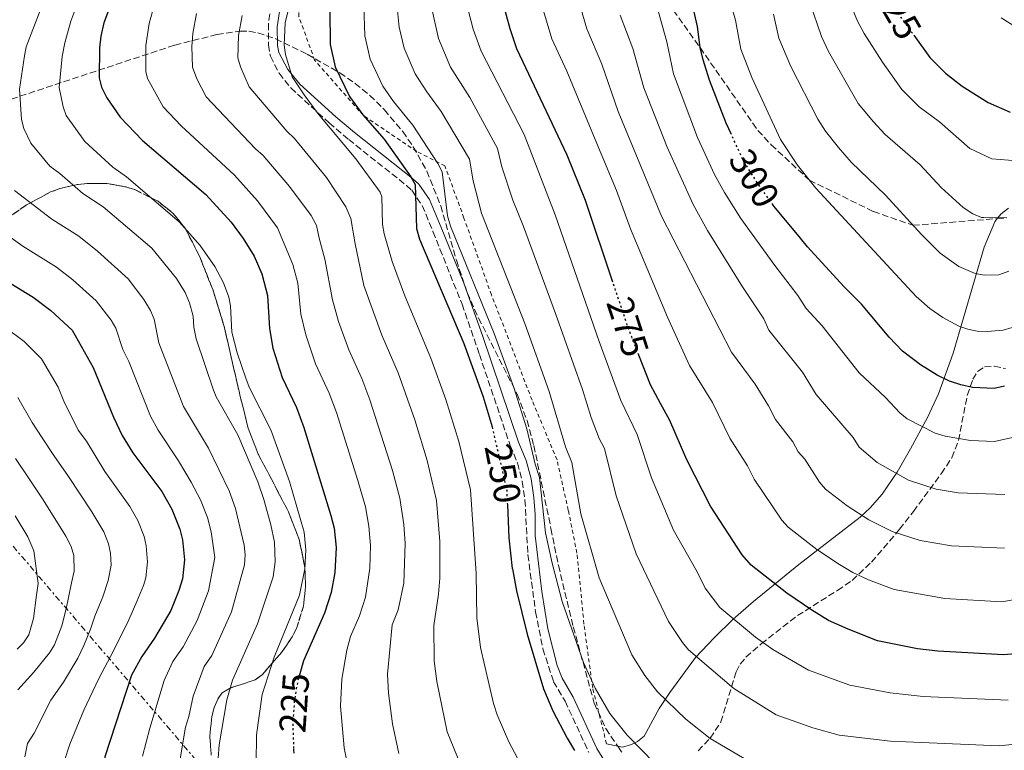
# Model space of a CAD drawing. Units: metres. Extents: x 606544 to 609964, y 4787104 to 4789471.
# Drawn here: x 608856 to 609117, y 4788280 to 4788474 of the extents above; entities that cross this region are included whole.
import ezdxf
from ezdxf.enums import TextEntityAlignment as Align

# ---------------------------------------------------------------- set-up
doc = ezdxf.new("R2010")
doc.units = ezdxf.units.M
doc.header["$MEASUREMENT"] = 0
for name, pattern in [('DGN Style 2', [1.7399219301090239, 1.043953158065414, -0.6959687720436097]), ('DGN Style 3', [2.435890702152634, 1.739921930109024, -0.6959687720436097]), ('DGN Style 5', [1.217945351076317, 0.5219765790327072, -0.6959687720436097]), ('DGN Style 7', [3.4798438602180486, 1.565929737098122, -0.6959687720436097, 0.5219765790327072, -0.6959687720436097])]:
    doc.linetypes.add(name, pattern=pattern)
for name, color, linetype, lineweight in [('Camino', 7, 'DGN Style 3', 0), ('Cota de curva de nivel directora', 7, 'Continuous', 0), ('Curva de nivel directora', 30, 'Continuous', 30), ('Curva de nivel directora no vista', 30, 'DGN Style 5', 30), ('Curva de nivel intermedia', 30, 'Continuous', 0), ('Linea de separación interior de zonas arboladas', 92, 'DGN Style 3', 0), ('Línea de cambio de uso (parcela vista)', 92, 'Continuous', 0), ('Línea eléctrica', 6, 'DGN Style 7', 0), ('Margen derecho', 7, 'Continuous', 0), ('Senda', 7, 'DGN Style 3', 0), ('Tela metálica o alambrada', 7, 'DGN Style 2', 0), ('Zona arbolada', 92, 'DGN Style 3', 0)]:
    doc.layers.add(name, color=color, linetype=linetype, lineweight=lineweight)
doc.styles.add('Style-Arial', font='arial.ttf')

msp = doc.modelspace()

# ---------------------------------------------------------------- linework, layer by layer
at = {"layer": 'Camino', "color": 7, "linetype": 'DGN Style 3', "lineweight": 0}
msp.add_polyline3d([(608922.3699999996, 4788477.810000001, 244.8500000000058), (608921.5599999983, 4788472.869999999, 244.8500000000058), (608921.5899999996, 4788467.200000001, 244.8500000000058), (608922.0700000002, 4788464.199999999, 244.8500000000058), (608924.3999999971, 4788459.690000001, 244.8800000000047), (608927.4999999994, 4788455.77, 244.9499999999972), (608937.6999999986, 4788446.490000002, 245.0299999999989), (608942.8700000007, 4788442.090000001, 245.7299999999961), (608958.1599999995, 4788429.890000001, 249.6399999999995), (608959.5599999987, 4788428.630000001, 250), (608962.3399999992, 4788424.590000002, 250.9700000000012), (608965.1900000012, 4788417.670000001, 252.1000000000058), (608967.050000001, 4788413.040000002, 252.3099999999976), (608972.8899999993, 4788398.410000001, 252.320000000007), (608977.489999997, 4788385.100000001, 252.7599999999948), (608985.6599999989, 4788360.92, 252.6100000000007), (608987.5900000001, 4788356.270000001, 252.6100000000007), (608988.8599999996, 4788351.4, 252.6100000000007), (608989.5899999982, 4788346.449999999, 252.6100000000007), (608990.3500000006, 4788331.95, 252.7700000000042), (608992.3999999979, 4788316.770000001, 252.7799999999988), (608994.3299999969, 4788306.960000001, 252.8600000000007), (608997.1599999989, 4788298.25, 252.8999999999942), (609000.2099999998, 4788293.040000002, 252.7599999999948), (609006.5399999977, 4788279.430000001, 252.8999999999942)], dxfattribs=at)
at = {"layer": 'Curva de nivel directora', "color": 30, "linetype": 'Continuous', "lineweight": 30, "flags": 128}
for points, elevation in [([(608955.019999999, 4788540.66), (608956.7800000003, 4788537.75), (608957.699999999, 4788535.430000001), (608958.28, 4788532.289999999), (608958.4900000002, 4788526.779999999), (608957.5499999992, 4788521.720000002), (608952.0599999996, 4788507.619999999), (608949.4099999988, 4788502.180000002), (608944.2799999989, 4788494.580000003), (608940.0399999988, 4788487.109999999), (608938.7000000001, 4788482.070000002), (608937.8599999995, 4788476.45), (608937.969999999, 4788467.300000002), (608939.2799999989, 4788461.350000001), (608943.0599999985, 4788453.52), (608946.57, 4788448.650000001), (608952.2299999995, 4788442.210000001), (608959.2999999993, 4788432.230000001), (608960.4500000004, 4788430.140000002), (608960.8599999995, 4788418.520000001), (608961.5999999995, 4788415.660000003), (608973.3299999996, 4788387.970000001), (608978.4799999994, 4788373.810000001), (608980.8699999988, 4788365.84)], 250), ([(609044.2999999988, 4788443.470000002), (609042.9399999998, 4788446.440000001), (609038.5299999998, 4788457.830000001), (609036.7999999998, 4788463.250000001), (609036.0300000008, 4788466.480000001), (609035.3499999992, 4788472.100000001), (609032.8500000002, 4788482.95)], 300), ([(609012.899999999, 4788404.26), (609005.6700000004, 4788425.95), (609000.7799999998, 4788437.939999999), (608987.4699999993, 4788466.180000002), (608985.6499999999, 4788471.51), (608982.7199999995, 4788482.130000002)], 275), ([(608879.1599999992, 4788476.300000003), (608877.9099999998, 4788473.039999999), (608877.1599999988, 4788469.480000001), (608876.7899999998, 4788466.430000001), (608876.7099999995, 4788458.500000001), (608877.3299999986, 4788456.010000002), (608878.6999999987, 4788453.15), (608882.2699999983, 4788448.070000002), (608888.1899999992, 4788441.800000003)], 225), ([(609092.6500000004, 4788469.800000003), (609096.9199999995, 4788463.880000002), (609100.0300000008, 4788460.730000002), (609101.0799999991, 4788459.660000001), (609105.469999999, 4788456.279999999), (609112.3800000001, 4788451.960000001), (609118.2000000007, 4788449.33)], 325), ([(608888.1899999992, 4788441.800000003), (608904.98, 4788427.470000001), (608911.6599999988, 4788420.15), (608914.8599999994, 4788415.860000002), (608917.7800000008, 4788411.12), (608919.8099999982, 4788406.5), (608921.3599999994, 4788400.680000001), (608921.8199999998, 4788391.980000001), (608922.6899999992, 4788386.779999999), (608925.1700000004, 4788378.990000002), (608928.9900000002, 4788370.980000001), (608930.9299999982, 4788365.680000001), (608938.15, 4788342.340000002), (608939.0099999984, 4788339.010000001), (608939.5099999991, 4788333.850000001), (608939.1400000004, 4788327.210000001), (608938.2199999993, 4788321.890000002), (608936.4699999992, 4788316.390000001), (608930.8200000009, 4788303.76), (608929.8499999986, 4788300.330000001)], 225), ([(609108.2400000006, 4788376.300000001), (609105.1499999993, 4788376.990000002), (609102.1599999988, 4788377.970000003), (609098.9099999988, 4788379.53), (609094.4299999995, 4788382.279999999), (609089.6599999996, 4788385.980000001), (609086.1599999992, 4788389.640000002), (609078.7699999998, 4788398.42), (609074.0899999993, 4788403.08), (609064.469999999, 4788413.65), (609062.6299999995, 4788415.890000002), (609055.6600000003, 4788424.359999999), (609055.4299999999, 4788424.680000001)], 300), ([(608840.2000000001, 4788411.890000002), (608859.1599999988, 4788400.260000002), (608863.8499999982, 4788396.720000001), (608869.4999999988, 4788391.510000001), (608875.1299999991, 4788381.610000002), (608880.4899999991, 4788368.390000002), (608882.7899999992, 4788363.54), (608885.639999999, 4788359.010000002), (608893.2999999989, 4788348.720000001), (608895.9799999989, 4788344.060000001), (608898.089999999, 4788338.730000001), (608898.7599999994, 4788335.880000002), (608899.3499999995, 4788330.550000001), (608898.7699999984, 4788325.510000001), (608897.8499999997, 4788322.45), (608895.6500000004, 4788317.140000002), (608891.3399999987, 4788309.770000001), (608887.9900000005, 4788304.910000001), (608885.239999999, 4788299.950000001), (608878.2000000002, 4788278.300000001), (608876.6600000003, 4788267.350000001), (608877.1699999998, 4788256.510000001), (608879.0000000005, 4788248.990000002), (608879.6699999988, 4788246.880000001)], 200), ([(609135.9900000005, 4788312.350000001), (609122.709999999, 4788306.390000001), (609119.6699999992, 4788305.619999999), (609116.4300000003, 4788305.330000001), (609099.0799999987, 4788306.310000001), (609093.6699999995, 4788306.949999999), (609083.0599999991, 4788309.12), (609075.2400000005, 4788312.15), (609070.0799999994, 4788314.510000001), (609065.6499999992, 4788317.190000001), (609059.0300000008, 4788321.770000001), (609049.5299999992, 4788329.150000001), (609047.1399999997, 4788331.9), (609038.8000000003, 4788344.789999999), (609032.4900000005, 4788357.12), (609028.0099999988, 4788367.550000002), (609025.5599999991, 4788372.090000002), (609022.8900000004, 4788377.029999999), (609019.79, 4788384.880000001)], 275), ([(609116.75, 4788376.630000001), (609113.9800000006, 4788376.060000001), (609108.2400000006, 4788376.300000001)], 300), ([(608984.91, 4788345.28), (608985.2799999989, 4788336.430000002), (608986.230000001, 4788328.240000002), (608986.24, 4788328.190000001), (608987.2999999995, 4788322.340000001), (608990.1799999983, 4788310.82), (608994.5100000001, 4788296.359999999), (608997.0099999991, 4788290.51), (609000.7300000007, 4788283.240000002), (609002.7400000001, 4788280.010000001)], 250), ([(608928.2399999994, 4788280.320000002), (608928.2500000005, 4788280.130000002), (608928.2799999994, 4788279.270000001)], 225)]:
    msp.add_lwpolyline(points, dxfattribs=dict(at, elevation=elevation))
at = {"layer": 'Curva de nivel directora no vista', "color": 30, "linetype": 'DGN Style 5', "lineweight": 30, "flags": 128}
for points, elevation in [([(609082.1399999983, 4788487.470000002), (609084.5900000002, 4788482.480000001), (609088.3699999999, 4788476.01), (609089.2599999994, 4788474.490000002), (609092.6500000004, 4788469.800000003)], 325), ([(609055.4299999999, 4788424.680000001), (609050.8799999993, 4788431.070000002), (609050.7899999998, 4788431.200000001), (609047.4399999992, 4788436.619999999), (609044.2999999988, 4788443.470000002)], 300), ([(609019.79, 4788384.880000001), (609017.879999999, 4788389.720000001), (609017.0900000001, 4788391.710000002), (609012.899999999, 4788404.26)], 275), ([(608980.8699999988, 4788365.84), (608984.7499999991, 4788348.990000002), (608984.91, 4788345.28)], 250), ([(608929.8499999986, 4788300.330000001), (608929.3099999999, 4788298.430000002), (608928.4299999992, 4788293.180000001), (608928.0099999991, 4788286.900000002), (608928.2399999994, 4788280.320000002)], 225)]:
    msp.add_lwpolyline(points, dxfattribs=dict(at, elevation=elevation))
at = {"layer": 'Curva de nivel intermedia', "color": 30, "linetype": 'Continuous', "lineweight": 0, "flags": 128}
for points, elevation in [([(609023.2500000001, 4788484.289999999), (609023.6500000001, 4788480.789999999), (609027.1600000017, 4788467.980000001), (609028.9600000011, 4788459.539999999), (609035.3600000005, 4788442.67), (609039.8200000017, 4788432.84), (609042.4600000015, 4788428.039999999), (609046.8400000002, 4788421.149999999), (609055.7899999998, 4788408.710000001), (609061.9500000001, 4788400.74), (609064.1600000006, 4788397.289999999), (609068.3800000006, 4788392.689999999), (609078.2199999999, 4788380.21), (609085.1800000003, 4788373.63), (609089.0000000002, 4788369.559999999), (609090.9500000015, 4788367.970000001), (609098.35, 4788364.190000001), (609100.9800000007, 4788363.359999998), (609107.6900000008, 4788362.25), (609114.1100000002, 4788361.939999999), (609119.230000001, 4788363.16)], 295.0000000000002), ([(609118.7400000015, 4788392.21), (609116.3299999997, 4788391.49), (609112.1100000021, 4788391.119999999), (609109.4900000001, 4788391.23), (609107.0400000003, 4788391.779999999), (609104.6599999999, 4788392.559999999), (609100.3500000006, 4788394.859999999), (609096.8900000004, 4788397.230000001), (609093.2699999993, 4788400.42), (609066.730000001, 4788429.16), (609061.8099999992, 4788435.329999999), (609057.3299999998, 4788442.07), (609049.6900000002, 4788458.59), (609046.8400000002, 4788466.099999999), (609045.4299999998, 4788473.75), (609042.2300000013, 4788484.92)], 305.0000000000002), ([(609119.9999999999, 4788436.480000001), (609113.4000000017, 4788436.980000001), (609107.5600000012, 4788439.679999999), (609099.51, 4788446.789999999), (609094.0700000018, 4788450.779999998), (609089.4900000019, 4788455.37), (609084.350000001, 4788462.609999999), (609079.5300000019, 4788470.24), (609077.7700000006, 4788473.52), (609073.9500000007, 4788482.859999998)], 320.0000000000002), ([(608927.9000000019, 4788480.730000001), (608925.9700000006, 4788473.039999999), (608925.7300000014, 4788467.130000002), (608926.0700000012, 4788464.65), (608927.8700000005, 4788458.699999998), (608931.0600000002, 4788453.949999998), (608934.7500000005, 4788448.899999999), (608944.7599999994, 4788436.939999999)], 245.0000000000002), ([(609120.9600000011, 4788320.32), (609116.0400000014, 4788319.470000001), (609100.8800000001, 4788320.309999999), (609087.4800000002, 4788322.689999999), (609080.6300000016, 4788325.31), (609076.500000001, 4788327.199999998), (609072.9500000017, 4788329.349999998), (609067.0100000005, 4788333.32), (609059.4100000008, 4788339.220000001), (609057.7300000022, 4788341.080000001), (609050.3899999997, 4788351.999999999), (609048.5700000002, 4788355.560000001), (609043.9200000011, 4788362.890000001), (609039.3099999998, 4788372.349999999), (609033.180000001, 4788382.140000001), (609027.3700000017, 4788394.929999999), (609017.5599999994, 4788418.429999999), (609013.8100000009, 4788428.539999999), (609008.67, 4788441.039999999), (609000.6500000001, 4788460.220000001), (608996.7099999995, 4788468.83), (608992.74, 4788482.289999999)], 280.0000000000002), ([(609116.77, 4788333.66), (609102.6700000005, 4788334.319999999), (609094.3400000001, 4788335.75), (609086.9600000017, 4788338.079999999), (609080.7700000004, 4788341.17), (609074.9800000011, 4788344.869999999), (609069.2800000014, 4788349.3), (609067.6699999998, 4788351.210000001), (609063.7699999994, 4788357.25), (609061.9900000002, 4788359.21), (609060.6200000001, 4788361.880000001), (609055.9700000009, 4788367.769999999), (609054.1700000016, 4788371.42), (609050.6199999999, 4788377.149999999), (609044.300000001, 4788385.720000001), (609025.8200000006, 4788421.730000001), (609014.2900000014, 4788449.560000001), (609009.9300000007, 4788462.100000001), (609005.9499999998, 4788471.470000001), (609002.7699999991, 4788482.46)], 285), ([(608870.7999999997, 4788477.730000001), (608869.1800000013, 4788473.460000002), (608867.5800000009, 4788467.719999999), (608866.8800000013, 4788464.099999999), (608866.060000001, 4788455.910000001), (608867.1000000003, 4788450.800000001), (608867.9200000007, 4788448.45), (608872.9200000007, 4788441.55), (608880.2900000003, 4788434.769999999), (608883.8999999999, 4788432.189999999), (608897.880000001, 4788420.269999999), (608903.4800000001, 4788413.99), (608907.3899999994, 4788408.449999999), (608909.6800000005, 4788404.07), (608911.0599999996, 4788400.25), (608911.4800000021, 4788397.98), (608911.850000001, 4788391.019999999), (608913.3100000005, 4788385.480000001), (608915.5999999993, 4788378.810000001), (608916.4500000009, 4788376.41), (608922.1999999998, 4788365.08), (608927.1100000005, 4788351.34), (608931.0199999998, 4788337.890000001), (608931.4800000002, 4788333.189999999), (608931.2099999998, 4788328.189999998), (608929.7600000014, 4788321.21), (608923.1200000007, 4788304.71), (608919.8700000007, 4788294.890000001), (608918.4400000002, 4788284.180000001), (608918.2800000015, 4788276.569999998)], 220.0000000000002), ([(609023.980000001, 4788276.58), (609016.6800000009, 4788284.039999999), (609012.100000001, 4788289.84), (609008.1900000017, 4788296.529999999), (609005.0600000002, 4788303.38), (608999.4299999997, 4788319.509999999), (608996.7800000011, 4788329.699999999), (608995.050000001, 4788337.779999999), (608993.4599999996, 4788352.42), (608992.2800000017, 4788355.980000001), (608990.050000001, 4788365.350000001), (608986.6199999999, 4788376.32), (608981.4500000001, 4788390.61), (608969.8400000005, 4788419.109999998), (608969.0700000015, 4788421.86), (608967.67, 4788433.51), (608966.500000001, 4788435.73), (608959.8100000012, 4788445.88), (608954.7500000007, 4788452.149999999), (608951.9099999998, 4788456.269999999), (608948.5500000003, 4788463.430000001), (608947.110000001, 4788469.59), (608946.8300000015, 4788477.579999999)], 255.0000000000001), ([(608973.8800000016, 4788478.869999998), (608975.8399999996, 4788471.4), (608977.9400000008, 4788465.539999999), (608989.4100000017, 4788443.390000001), (608997.5800000012, 4788422.15), (609009.24, 4788388.48), (609014.9599999998, 4788372.890000001), (609019.3499999997, 4788363.84), (609023.1200000005, 4788352.33), (609028.9499999998, 4788338.480000001), (609035.2400000019, 4788327.430000001), (609037.4000000011, 4788323.060000001), (609041.2600000012, 4788317.939999999), (609050.7300000016, 4788310.05), (609055.2800000003, 4788306.789999999), (609064.7599999997, 4788301.289999997), (609075.7200000009, 4788297.289999999), (609086.4000000006, 4788295.329999999), (609095.1700000016, 4788294.300000001), (609117.690000001, 4788293.359999999)], 270.0000000000002), ([(609117.32, 4788421.310000001), (609111.2300000013, 4788421.429999999), (609110.6600000013, 4788421.410000001), (609108.3600000013, 4788422.37), (609105.7700000008, 4788424.079999999), (609099.9000000012, 4788429.390000001), (609094.3700000013, 4788435.369999999), (609085.0799999996, 4788443.430000001), (609081.9600000016, 4788446.76), (609077.9400000006, 4788451.659999999), (609070.0599999992, 4788465.449999998), (609068.1799999995, 4788469.390000002), (609065.0700000003, 4788478.449999998)], 315.0000000000005), ([(608861.070000002, 4788476.329999999), (608857.3700000006, 4788466.720000001), (608856.85, 4788464.259999999), (608855.54, 4788455.449999998), (608856.1300000001, 4788447.399999999), (608856.7300000014, 4788444.980000001), (608858.5300000006, 4788441.140000001), (608863.570000001, 4788435.039999999), (608866.2900000013, 4788433.080000001), (608872.3999999999, 4788427.740000002), (608877.7100000008, 4788424.210000002), (608890.61, 4788413.25), (608897.2100000004, 4788405.25), (608899.4600000012, 4788401.539999999), (608900.6799999995, 4788398.76), (608901.6000000003, 4788395.269999998), (608901.7600000014, 4788392.279999999), (608902.3800000005, 4788389.180000001), (608907.0200000008, 4788375.609999999), (608907.7300000016, 4788373.84), (608913.4400000002, 4788363.779999999), (608918.7199999996, 4788351.3), (608920.3700000015, 4788346.57), (608922.230000001, 4788339.869999999), (608923.1699999999, 4788335.27), (608923.370000001, 4788330.03), (608922.8500000002, 4788326.069999999), (608918.6799999994, 4788313.579999999), (608912.0499999998, 4788298.659999999), (608910.5299999999, 4788293.46), (608908.4800000002, 4788281.48), (608908.0100000009, 4788274.42)], 215), ([(608942.3299999998, 4788306.63), (608943.3600000002, 4788310.269999999), (608945.7000000004, 4788315.710000001), (608947.3099999998, 4788320.710000002), (608948.4400000009, 4788328.409999999), (608948.6599999999, 4788334.359999999), (608948.2199999995, 4788339.489999999), (608947.2600000006, 4788344.65), (608945.2700000014, 4788351.600000001), (608939.5899999995, 4788369.67), (608937.6700000018, 4788374.83), (608934.0199999994, 4788382.619999999), (608931.4600000002, 4788390.239999999), (608930.1700000004, 4788395.78), (608929.3300000001, 4788403.99), (608928.0200000004, 4788408.909999999), (608923.9299999998, 4788418.65), (608918.6500000004, 4788425.850000001), (608912.5999999996, 4788432.679999999), (608898.4000000019, 4788445.709999999), (608893.6699999999, 4788450.73), (608889.4600000011, 4788458.269999999), (608889.0800000011, 4788460.109999998), (608889.060000001, 4788467.06), (608889.9100000004, 4788472.890000001), (608890.8500000014, 4788476.079999999)], 230.0000000000002), ([(608902.5200000012, 4788475.520000001), (608901.54, 4788470.27), (608901.2600000006, 4788466.779999998), (608901.3900000004, 4788461.289999999), (608902.5500000003, 4788458.210000001), (608905.0700000017, 4788453.380000001), (608918.1200000006, 4788439.67), (608920.2100000004, 4788437.890000001), (608927.190000001, 4788429.599999999), (608932.9000000019, 4788421.960000001), (608934.3000000011, 4788419.300000001), (608935.0499999998, 4788415.92), (608936.4800000003, 4788410.36), (608938.5200000011, 4788399.58), (608940.1700000007, 4788393.84), (608942.8700000007, 4788386.260000001), (608946.3399999997, 4788378.689999999), (608948.4499999997, 4788373.050000001), (608954.4500000012, 4788354.239999999), (608956.3800000001, 4788346.960000001), (608957.4300000007, 4788339.980000001), (608957.8200000018, 4788334.88), (608957.4300000007, 4788324.429999999), (608955.9800000001, 4788317.329999999), (608954.3500000007, 4788313.289999999), (608953.1300000002, 4788300.239999999), (608953.3700000016, 4788295.239999999), (608954.4800000002, 4788287.060000001), (608956.1200000009, 4788279.210000001)], 235), ([(608972.4600000001, 4788276.31), (608968.9800000021, 4788284.929999999), (608966.1900000004, 4788298.33), (608965.4800000018, 4788303.769999999), (608965.4000000014, 4788313.179999999), (608966.7000000001, 4788321.429999999), (608967.0300000008, 4788325.699999998), (608966.9700000006, 4788335.470000001), (608966.11, 4788346.329999999), (608963.6199999999, 4788356.890000001), (608960.3400000009, 4788367.689999999), (608955.9300000009, 4788380.23), (608951.6200000015, 4788390.149999999), (608946.8700000017, 4788403.38), (608944.5500000016, 4788414.42), (608943.4200000007, 4788421.179999999), (608942.0999999996, 4788424.279999998), (608936.9699999999, 4788432.06), (608928.5000000007, 4788442.359999998), (608926.4400000023, 4788444.279999999), (608916.4700000011, 4788456.039999999), (608914.1399999997, 4788461.390000001), (608913.4700000014, 4788463.779999998), (608913.6300000001, 4788469.670000001), (608914.6100000015, 4788474.98)], 240), ([(609050.2900000013, 4788276.37), (609038.6500000005, 4788283.16), (609032.2500000012, 4788288.259999999), (609024.7099999997, 4788295.539999999), (609021.4000000015, 4788299.929999999), (609017.9300000004, 4788305.369999999), (609009.3000000003, 4788325.759999999), (609004.3899999997, 4788342.769999999), (609002.0499999993, 4788356.409999999), (609000.3200000017, 4788360.52), (608995.9699999997, 4788375.23), (608989.5700000004, 4788393.259999999), (608978.0900000005, 4788422.550000001), (608975.8700000009, 4788431.100000001), (608974.8800000009, 4788436.880000001), (608967.3900000007, 4788449.55), (608963.5500000007, 4788454.749999999), (608960.4999999997, 4788459.529999999), (608957.5600000003, 4788466.380000001), (608956.2400000016, 4788471.880000001), (608955.7099999996, 4788477.239999999)], 260), ([(609056.150000002, 4788289.49), (609044.9200000003, 4788296.41), (609032.9800000021, 4788306.739999999), (609031.3800000016, 4788308.65), (609027.6600000003, 4788314.220000001), (609019.1100000006, 4788332.180000001), (609013.7500000006, 4788347.550000002), (609010.7000000018, 4788360.130000001), (609009.2800000003, 4788362.769999999), (609007.1700000003, 4788368.34), (609004.8500000001, 4788375.789999999), (608997.6900000008, 4788395.9), (608989.2199999995, 4788419.039999999), (608986.3400000005, 4788426), (608983.4600000016, 4788434.890000002), (608982.3000000016, 4788439.75), (608974.9700000002, 4788453.220000001), (608969.8300000015, 4788461.310000001), (608966.7000000001, 4788468.890000001), (608964.8100000012, 4788477.199999998)], 265), ([(609116.8100000003, 4788347.939999999), (609104.4699999999, 4788348.32), (609098.6000000003, 4788349.369999998), (609091.26, 4788351.689999999), (609082.9600000007, 4788356.430000001), (609078.1999999997, 4788360.48), (609076.5700000003, 4788362.999999999), (609066.7900000014, 4788374.430000001), (609063.1500000004, 4788380.33), (609054.2300000021, 4788391.509999999), (609052.8799999997, 4788394.52), (609047.2500000015, 4788402.970000001), (609038.0200000001, 4788417.939999999), (609034.1399999999, 4788424.890000001), (609027.2800000003, 4788440.099999999), (609021.110000001, 4788455.84), (609018.2200000009, 4788466.249999999), (609014.8600000015, 4788475.06)], 289.9999999999998), ([(609117.8800000009, 4788407.199999999), (609115.2400000012, 4788406.220000001), (609111.4300000002, 4788406.140000001), (609108.9500000014, 4788406.560000001), (609104.6300000009, 4788408.409999998), (609099.6599999998, 4788411.960000001), (609094.72, 4788416.86), (609085.1700000013, 4788427.289999999), (609076.0899999997, 4788436.08), (609072.7200000014, 4788439.980000001), (609069.2400000012, 4788444.27), (609067.2300000017, 4788447.52), (609060.1100000005, 4788461.449999999), (609056.8800000006, 4788468.949999998), (609055.5100000005, 4788475.399999999)], 310), ([(609121.6000000003, 4788470.720000001), (609115.8200000002, 4788474.369999999)], 330.0000000000002), ([(608944.7599999994, 4788436.939999999), (608951.1500000021, 4788428.140000001), (608951.6000000014, 4788426.859999998), (608951.8499999995, 4788419.560000001), (608952.2300000016, 4788417.09), (608954.400000002, 4788409.77), (608957.7200000013, 4788400.659999999), (608964.6200000013, 4788384.09), (608968.6, 4788373.12), (608972.0800000001, 4788361.930000001), (608975.1600000003, 4788349.13), (608976.6300000009, 4788326.970000001), (608976.85, 4788315.230000001), (608977.8300000012, 4788307.289999999), (608981.250000001, 4788292.419999998), (608982.2100000001, 4788289.48), (608985.3000000013, 4788282.289999999), (608990.6299999999, 4788272.289999999)], 245.0000000000002), ([(608854.2200000013, 4788428.53), (608864.1800000012, 4788420.949999998), (608871.26, 4788416.429999999), (608876.230000001, 4788412.499999999), (608884.3700000016, 4788405.149999999), (608888.5500000013, 4788399.619999997), (608890.3000000016, 4788396.739999999), (608891.2300000014, 4788394.42), (608892.5200000011, 4788388.16), (608899.0099999999, 4788371.269999999), (608905.6700000007, 4788360.180000001), (608911.1400000001, 4788348.880000002), (608912.8700000001, 4788344.189999999), (608915.1100000021, 4788334.5), (608915.4100000015, 4788331.869999999), (608915.2599999995, 4788329.21), (608911.8100000008, 4788316.750000001), (608906.5300000012, 4788305.230000001), (608904.5199999996, 4788302.31), (608901.5900000014, 4788294.390000001), (608900.4900000017, 4788289.019999999), (608899.5599999996, 4788286.17), (608897.8699999999, 4788276.220000001)], 210), ([(608888.2200000006, 4788278.5), (608890.0800000002, 4788285.930000001), (608893.88, 4788298.59), (608896.2500000015, 4788303.61), (608898.9299999994, 4788307.499999999), (608902.6799999999, 4788314.46), (608905.6900000008, 4788322.31), (608907.3800000006, 4788331.21), (608906.3800000014, 4788338.019999999), (608905.370000001, 4788341.81), (608903.5600000008, 4788346.470000001), (608901.1199999999, 4788351.15), (608897.7600000004, 4788356.81), (608892.3300000011, 4788364.939999999), (608890.2900000004, 4788368.699999998), (608884.5500000004, 4788383.189999999), (608882.9299999999, 4788386.380000001), (608881.0900000003, 4788392.05), (608879.8299999997, 4788394.210000001), (608875.9000000004, 4788399.289999999), (608869.6999999998, 4788404.890000001), (608865.3400000012, 4788408.239999999), (608856.4500000019, 4788413.789999999), (608844.8700000015, 4788422.01)], 205.0000000000002), ([(608851.6100000006, 4788392.359999998), (608856.8200000008, 4788388.489999998), (608861.4299999997, 4788383.9), (608865.8399999997, 4788376.400000001)], 195.0000000000002), ([(608865.8399999997, 4788376.400000001), (608867.3399999995, 4788372.689999999), (608871.1500000005, 4788365.010000001), (608873.3200000009, 4788362.069999999), (608878.2100000014, 4788354.029999999), (608884.8200000009, 4788344.769999999), (608886.9600000001, 4788341.05), (608888.650000002, 4788336.789999999), (608889.1799999995, 4788334.33), (608889.5199999993, 4788330.01), (608889.0200000008, 4788325.79), (608888.4599999997, 4788323.76), (608886.6900000017, 4788319.509999999), (608884.5700000006, 4788314.660000001), (608880.5000000002, 4788306.42), (608876.62, 4788299.109999998), (608872.6100000001, 4788290.689999999), (608868.9100000008, 4788281.649999999), (608867.4000000021, 4788277.060000001)], 195.0000000000002), ([(608879.6900000012, 4788332.380000001), (608879.2000000017, 4788334.84), (608877.940000001, 4788338.039999999), (608874.7800000004, 4788343.340000001), (608868.5599999999, 4788352.730000001), (608864.7100000009, 4788358.289999999), (608861.5400000014, 4788362.980000001), (608858.9300000007, 4788367), (608855.16, 4788373.649999999)], 190), ([(608854.4900000016, 4788357.46), (608857.7900000009, 4788352.640000001), (608861.8299999998, 4788346.519999999), (608867.8500000014, 4788336.890000001), (608869.2900000009, 4788334.09), (608869.9900000005, 4788331.689999999), (608870.0300000006, 4788327.600000001), (608869.3800000002, 4788324.46), (608868.5199999998, 4788320.56), (608867.9100000017, 4788317.59), (608866.8099999998, 4788313.069999999), (608864.8400000005, 4788307.98), (608863.5000000016, 4788305.880000001), (608859.370000001, 4788300.779999998), (608855.0900000007, 4788296.06)], 185.0000000000002), ([(608854.4400000003, 4788342.23), (608857.7999999998, 4788336.670000001), (608859.36, 4788332.940000001), (608860.4700000008, 4788324.319999999), (608860.0999999997, 4788321.160000001), (608859.3200000019, 4788315.029999999), (608858.0400000013, 4788310.66), (608856.6399999997, 4788308.579999999), (608854.9800000011, 4788306.849999999)], 180.0000000000002), ([(608856.9400000015, 4788278.289999997), (608857.6900000002, 4788281.88), (608859.4800000006, 4788284.630000001), (608863.8400000016, 4788293.349999999), (608867.2200000011, 4788298.13), (608871.040000001, 4788304.48), (608872.6400000014, 4788307.819999998), (608874.4200000005, 4788312.159999999), (608875.5300000014, 4788315.630000001), (608877.6200000013, 4788320.77), (608879.0600000008, 4788325.07), (608879.8400000009, 4788329.130000002), (608879.6900000012, 4788332.380000001)], 190), ([(608942.5900000014, 4788275.84), (608941.6700000004, 4788280.680000001), (608940.6700000013, 4788291.71), (608941.010000001, 4788298.909999999), (608942.3299999998, 4788306.63)], 230.0000000000002), ([(609127.1600000014, 4788282.430000001), (609115.3399999995, 4788281.249999999), (609086.5300000003, 4788282.499999999), (609072.9000000001, 4788284.05), (609065.9100000008, 4788285.970000001), (609056.150000002, 4788289.49)], 265)]:
    msp.add_lwpolyline(points, dxfattribs=dict(at, elevation=elevation))
at = {"layer": 'Linea de separación interior de zonas arboladas', "color": 92, "linetype": 'DGN Style 3', "lineweight": 0}
msp.add_polyline3d([(608849.6399999997, 4788419.369999999, 212.6199999999953), (608857.4400000004, 4788424.75, 215.8699999999953), (608863.7599999999, 4788428.180000001, 218.2200000000012), (608866.0899999999, 4788429.039999999, 218.929999999993), (608871.0300000003, 4788430.189999999, 220.1999999999971), (608873.5800000001, 4788430.460000001, 220.75), (608878.7300000006, 4788430.42, 221.6900000000023), (608883.75, 4788429.550000001, 222.3800000000047), (608886.1500000004, 4788428.800000001, 222.6300000000047), (608892.29, 4788425.710000001, 222.9799999999959), (608896.2599999999, 4788422.560000001, 222.9700000000012), (608899.4699999997, 4788418.560000001, 222.7899999999936), (608903.2300000006, 4788411.310000001, 222.320000000007), (608906.8700000001, 4788402.09, 221.6000000000058), (608909.7699999996, 4788392.75, 221), (608913.6900000004, 4788375.640000001, 220.6000000000058), (608916.2000000002, 4788365.52, 221), (608918.8700000001, 4788358.640000001, 221.9199999999983), (608926.8899999997, 4788343.32, 225.4499999999971), (608929.7400000002, 4788335.960000001, 226.6199999999953), (608931.2300000006, 4788328.5, 227.3500000000058), (608931.4299999997, 4788323.380000001, 227.7100000000064), (608930.8799999999, 4788318.32, 227.9600000000064), (608929.0300000003, 4788312.380000001, 228.1100000000006), (608927.8799999999, 4788310.16, 228.0200000000041), (608925.0599999996, 4788306.01, 227.5800000000018), (608920, 4788300.16, 226.320000000007), (608918.0800000001, 4788298.730000001, 225.6199999999953), (608911.2199999997, 4788296.470000001, 222.4100000000035), (608909.3099999996, 4788295.25, 221.4900000000052), (608908.2100000001, 4788293.77, 221), (608907.2199999997, 4788291.42, 220.5500000000029), (608906.5499999998, 4788288.980000001, 220.1499999999942), (608906.0300000003, 4788283.92, 219.5399999999936), (608906.3799999999, 4788278.77, 219.179999999993)], dxfattribs=at)
at = {"layer": 'Línea de cambio de uso (parcela vista)', "color": 92, "linetype": 'Continuous', "lineweight": 0, "extrusion": (-0.1014507210375138, 0.02217059670682828, 0.9945934927610535), "elevation": 44626.57582703585, "flags": 128}
msp.add_lwpolyline([(-4807903.858318455, -424974.4999848438), (-4807903.858318454, -424977.5304629417)], dxfattribs=at)
at = {"layer": 'Línea de cambio de uso (parcela vista)', "color": 92, "linetype": 'Continuous', "lineweight": 0}
for points in [[(609117.8099999996, 4788423.84, 315.8500000000058), (609115.8200000003, 4788422.369999999, 315.3600000000006), (609114.8200000003, 4788421.119999999, 314.9600000000065)], [(609114.8200000003, 4788421.119999999, 314.9600000000065), (609114.1399999997, 4788420.27, 314.6900000000023), (609111.2999999998, 4788413.560000001, 312.5599999999977), (609103.1100000005, 4788385.439999999, 302.1399999999995), (609099.25, 4788374.619999999, 297.8300000000018), (609096.2699999996, 4788368.310000001, 295.1100000000006), (609091.8300000001, 4788360.060000001, 291.6300000000047), (609088.2599999999, 4788353.880000001, 289.1900000000023), (609084.25, 4788347.980000001, 286.8300000000018), (609081.1500000004, 4788344.359999999, 285.2799999999988), (609078.4800000006, 4788341.859999999, 284.1000000000058), (609062.1699999999, 4788329.34, 277.4499999999971), (609050.1600000003, 4788319.539999999, 273.0099999999948), (609044.7800000003, 4788314.789999999, 270.6999999999971), (609039.7100000001, 4788309.859999999, 268.1900000000023), (609034.8200000003, 4788304.619999999, 265.429999999993), (609027.9600000001, 4788295.4, 260.3099999999977), (609025.1900000004, 4788291.16, 258.4700000000012), (609021.2000000002, 4788283.83, 255.7200000000012), (609019.4100000003, 4788282.350000001, 254.9400000000023), (609017.7999999998, 4788281.550000001, 254.3899999999994), (609015.4299999997, 4788280.84, 253.9600000000064), (609014.1645999998, 4788281.1165, 253.8246999999974)]]:
    msp.add_polyline3d(points, dxfattribs=at)
at = {"layer": 'Línea eléctrica', "color": 6, "linetype": 'DGN Style 7', "lineweight": 0}
msp.add_polyline3d([(608027.120000002, 4788413.249999999, 60.72000000000116), (608045.9623642216, 4788440.914016563, 76.30299999999988), (608066.7199999982, 4788471.390000001, 93.47000000000116), (608084.820000001, 4788501.590000001, 108.3500000000058), (608181.010000002, 4788642.449999999, 156.6600000000035), (608242.2499999994, 4788731.57, 201.429999999993), (608280.1000000021, 4788791.529999999, 219.3000000000029), (608304.9400000017, 4788825.249999999, 227.8699999999953), (608306.589999999, 4788827.140000001, 228.320000000007), (608354.6476838598, 4788791.438281895, 214.4168000000063), (608394.1799999991, 4788762.069999999, 202.9799999999959), (608528.870000001, 4788672.62, 181), (608616.9799999996, 4788610.050000001, 190.4499999999971), (608797.3099999996, 4788400.320000002, 185.8099999999977), (608907.4500000003, 4788271.500000001, 214.6999999999971), (608911.3399999995, 4788267.27, 216.3699999999953), (608983.2699999999, 4788183.810000001, 223.1900000000023), (609080.1700000018, 4788137.510000001, 190.1000000000058), (609302.219999999, 4788032.759999999, 158.8999999999942), (609437.9100000003, 4787968.649999999, 141.1600000000035)], dxfattribs=at)
at = {"layer": 'Margen derecho', "color": 7, "linetype": 'Continuous', "lineweight": 0}
msp.add_polyline3d([(608924.7100000001, 4788477.210000002, 244.8500000000058), (608923.9200000009, 4788472.040000002, 244.8500000000058), (608924.0100000004, 4788467.040000002, 244.8500000000058), (608924.3299999977, 4788465.16, 244.8500000000058), (608926.6999999993, 4788460.680000001, 244.8899999999996), (608929.8599999998, 4788456.800000001, 244.9600000000065), (608939.4699999989, 4788448.130000004, 245.1399999999995), (608944.4100000008, 4788443.930000001, 245.7299999999961), (608959.7199999974, 4788431.740000002, 249.570000000007), (608961.3999999982, 4788430.230000001, 250), (608964.2399999968, 4788426.210000002, 250.9199999999983), (608967.3500000006, 4788418.740000002, 252.0399999999937), (608971.2199999974, 4788409.170000001, 252.320000000007), (608973.3799999988, 4788403.949999999, 252.1799999999931), (608978.4100000003, 4788389.83, 252.6999999999972), (608987.9099999998, 4788361.760000001, 252.6100000000007), (608989.9100000003, 4788356.939999999, 252.6100000000007), (608991.1900000009, 4788352.070000002, 252.6100000000007), (608991.9400000019, 4788347.12, 252.6100000000007), (608992.3099999984, 4788342.58, 252.6100000000007), (608992.3199999996, 4788337.060000001, 252.7599999999948), (608994.0199999984, 4788322.16, 252.7599999999948), (608995.6400000011, 4788312.26, 252.8200000000071), (608998.129999999, 4788302.57, 252.8899999999996), (608999.4099999998, 4788299.16, 252.8999999999942), (609002.3400000001, 4788294.160000003, 252.7599999999948), (609008.6599999989, 4788280.550000002, 252.8999999999942), (609011.4799999996, 4788275.910000003, 252.8999999999942)], dxfattribs=at)
at = {"layer": 'Senda', "color": 7, "linetype": 'DGN Style 3', "lineweight": 0}
for points in [[(609017.6000000017, 4788513.990000002, 288.8099999999976), (609018.5199999983, 4788506.150000001, 289.9999999999999), (609019.8500000003, 4788494.350000001, 293.3399999999965), (609023.2500000001, 4788484.290000001, 295), (609036.0300000008, 4788466.480000001, 300.0000000000001), (609051.3399999996, 4788444.490000002, 303.7799999999989), (609054.8799999979, 4788440.680000001, 303.7799999999989), (609064.9999999988, 4788431.320000002, 304.9999999999999), (609081.9499999982, 4788423, 308.7799999999988), (609092.449999999, 4788419.340000001, 310.0000000000001), (609114.8199999988, 4788421.12, 314.5000000000001)], [(609114.8199999988, 4788421.12, 314.5000000000001), (609117.32, 4788421.310000001, 315.0000000000002)]]:
    msp.add_polyline3d(points, dxfattribs=at)
at = {"layer": 'Tela metálica o alambrada', "color": 7, "linetype": 'DGN Style 2', "lineweight": 0}
msp.add_polyline3d([(609011.2199999997, 4788281.76, 253.5099999999948), (609007.5499999998, 4788296.51, 255.7200000000012), (609005.2300000006, 4788313.529999999, 258.8300000000018), (609003.3700000001, 4788332.359999999, 259.7100000000065), (609001.0700000003, 4788343.710000001, 259.2700000000041), (608998.0800000001, 4788357.09, 259.2700000000041), (608991.4600000001, 4788372.960000001, 259.2700000000041), (608980.7199999997, 4788400.859999999, 258.3800000000047), (608973.4000000004, 4788421.27, 255.7200000000012), (608968.3700000001, 4788435.100000001, 255.2799999999988), (608960.8700000001, 4788438.939999999, 253.9499999999971), (608946.7699999996, 4788448.439999999, 252.1699999999983), (608933.79, 4788463.16, 249.9600000000064), (608929.6699999999, 4788474.720000001, 248.6300000000047), (608929.6500000004, 4788483.350000001, 248.179999999993), (608934.8499999996, 4788491.310000001, 247.7400000000052)], dxfattribs=at)
at = {"layer": 'Zona arbolada', "color": 92, "linetype": 'DGN Style 3', "lineweight": 0}
for points in [[(608851.0700000003, 4788452.060000001, 219.9700000000012), (608896.7800000003, 4788467.16, 239.6900000000023), (608907.9400000004, 4788469.970000001, 244.8500000000058), (608914.1299999999, 4788470.84, 247.4600000000064), (608916.4100000003, 4788470.83, 248.2299999999959), (608918.75, 4788470.430000001, 248.8099999999977), (608923.5, 4788468.810000001, 249.5500000000029), (608931.8600000005, 4788464.720000001, 250.3300000000018), (608940.5099999999, 4788459.789999999, 250.9499999999971), (608944.5599999996, 4788456.99, 251.25), (608948.4400000004, 4788453.810000001, 251.6300000000047), (608952.3099999996, 4788450.01, 252.1699999999983), (608957.1699999999, 4788444.220000001, 253.1600000000035), (608959.9800000006, 4788440.16, 253.8800000000047), (608963.5599999996, 4788433.710000001, 254.8999999999942), (608967.25, 4788424.49, 255.8899999999994), (608971.4000000004, 4788410.08, 256.8899999999995), (608974.2400000002, 4788401.539999999, 257.2100000000065), (608977.2800000003, 4788394.710000001, 257.3099999999977), (608987.5, 4788374.529999999, 257.179999999993), (608990.1399999997, 4788367.539999999, 257.1900000000023), (608991.9299999997, 4788360.890000001, 257.3800000000047), (608996.4800000006, 4788338.859999999, 259.0099999999948), (608998.4699999997, 4788329.060000001, 259.1999999999971), (609002.3899999997, 4788312.789999999, 257.9700000000012), (609007.9500000002, 4788292.560000001, 256.1100000000006), (609010.9900000002, 4788285.800000001, 255.4100000000035), (609015.2400000002, 4788279.529999999, 254.7400000000052)], [(608851.0700000003, 4788452.060000001, 219.9700000000012), (608896.7800000003, 4788467.16, 239.6900000000023), (608907.9400000004, 4788469.970000001, 244.8500000000058), (608914.1299999999, 4788470.84, 247.4600000000064), (608916.4100000003, 4788470.83, 248.2299999999959), (608918.75, 4788470.430000001, 248.8099999999977), (608923.5, 4788468.810000001, 249.5500000000029), (608931.8600000005, 4788464.720000001, 250.3300000000018), (608940.5099999999, 4788459.789999999, 250.9499999999971), (608944.5599999996, 4788456.99, 251.25), (608948.4400000004, 4788453.810000001, 251.6300000000047), (608952.3099999996, 4788450.01, 252.1699999999983), (608957.1699999999, 4788444.220000001, 253.1600000000035), (608959.9800000006, 4788440.16, 253.8800000000047), (608963.5599999996, 4788433.710000001, 254.8999999999942), (608967.25, 4788424.49, 255.8899999999994), (608971.4000000004, 4788410.08, 256.8899999999995), (608974.2400000002, 4788401.539999999, 257.2100000000065), (608977.2800000003, 4788394.710000001, 257.3099999999977), (608987.5, 4788374.529999999, 257.179999999993), (608990.1399999997, 4788367.539999999, 257.1900000000023), (608991.9299999997, 4788360.890000001, 257.3800000000047), (608996.4800000006, 4788338.859999999, 259.0099999999948), (608998.4699999997, 4788329.060000001, 259.1999999999971), (609002.3899999997, 4788312.789999999, 257.9700000000012), (609007.9500000002, 4788292.560000001, 256.1100000000006), (609010.9900000002, 4788285.800000001, 255.4100000000035), (609014.1645999998, 4788281.1165, 254.9094999999943)], [(608906.3799999999, 4788278.77, 219.179999999993), (608906.0300000003, 4788283.92, 219.5399999999936), (608906.5499999998, 4788288.980000001, 220.1499999999942), (608907.2199999997, 4788291.42, 220.5500000000029), (608908.2100000001, 4788293.77, 221), (608909.3099999996, 4788295.25, 221.4900000000052), (608911.2199999997, 4788296.470000001, 222.4100000000035), (608918.0800000001, 4788298.730000001, 225.6199999999953), (608920, 4788300.16, 226.320000000007), (608925.0599999996, 4788306.01, 227.5800000000018), (608927.8799999999, 4788310.16, 228.0200000000041), (608929.0300000003, 4788312.380000001, 228.1100000000006), (608930.8799999999, 4788318.32, 227.9600000000064), (608931.4299999997, 4788323.380000001, 227.7100000000064), (608931.2300000006, 4788328.5, 227.3500000000058), (608929.7400000002, 4788335.960000001, 226.6199999999953), (608926.8899999997, 4788343.32, 225.4499999999971), (608918.8700000001, 4788358.640000001, 221.9199999999983), (608916.2000000002, 4788365.52, 221), (608913.6900000004, 4788375.640000001, 220.6000000000058), (608909.7699999996, 4788392.75, 221), (608906.8700000001, 4788402.09, 221.6000000000058), (608903.2300000006, 4788411.310000001, 222.320000000007), (608899.4699999997, 4788418.560000001, 222.7899999999936), (608896.2599999999, 4788422.560000001, 222.9700000000012), (608892.29, 4788425.710000001, 222.9799999999959), (608886.1500000004, 4788428.800000001, 222.6300000000047), (608883.75, 4788429.550000001, 222.3800000000047), (608878.7300000006, 4788430.42, 221.6900000000023), (608873.5800000001, 4788430.460000001, 220.75), (608871.0300000003, 4788430.189999999, 220.1999999999971), (608866.0899999999, 4788429.039999999, 218.929999999993), (608863.7599999999, 4788428.180000001, 218.2200000000012), (608857.4400000004, 4788424.75, 215.8699999999953), (608849.6399999997, 4788419.369999999, 212.6199999999953)], [(608849.6399999997, 4788419.369999999, 212.6199999999953), (608857.4400000004, 4788424.75, 215.8699999999953), (608863.7599999999, 4788428.180000001, 218.2200000000012), (608866.0899999999, 4788429.039999999, 218.929999999993), (608871.0300000003, 4788430.189999999, 220.1999999999971), (608873.5800000001, 4788430.460000001, 220.75), (608878.7300000006, 4788430.42, 221.6900000000023), (608883.75, 4788429.550000001, 222.3800000000047), (608886.1500000004, 4788428.800000001, 222.6300000000047), (608892.29, 4788425.710000001, 222.9799999999959), (608896.2599999999, 4788422.560000001, 222.9700000000012), (608899.4699999997, 4788418.560000001, 222.7899999999936), (608903.2300000006, 4788411.310000001, 222.320000000007), (608906.8700000001, 4788402.09, 221.6000000000058), (608909.7699999996, 4788392.75, 221), (608913.6900000004, 4788375.640000001, 220.6000000000058), (608916.2000000002, 4788365.52, 221), (608918.8700000001, 4788358.640000001, 221.9199999999983), (608926.8899999997, 4788343.32, 225.4499999999971), (608929.7400000002, 4788335.960000001, 226.6199999999953), (608931.2300000006, 4788328.5, 227.3500000000058), (608931.4299999997, 4788323.380000001, 227.7100000000064), (608930.8799999999, 4788318.32, 227.9600000000064), (608929.0300000003, 4788312.380000001, 228.1100000000006), (608927.8799999999, 4788310.16, 228.0200000000041), (608925.0599999996, 4788306.01, 227.5800000000018), (608920, 4788300.16, 226.320000000007), (608918.0800000001, 4788298.730000001, 225.6199999999953), (608911.2199999997, 4788296.470000001, 222.4100000000035), (608909.3099999996, 4788295.25, 221.4900000000052), (608908.2100000001, 4788293.77, 221), (608907.2199999997, 4788291.42, 220.5500000000029), (608906.5499999998, 4788288.980000001, 220.1499999999942), (608906.0300000003, 4788283.92, 219.5399999999936), (608906.3799999999, 4788278.77, 219.179999999993)], [(609035.4900000002, 4788279.880000001, 261.1100000000006), (609038.6900000004, 4788283.24, 263.1300000000047), (609041.5499999998, 4788287.550000001, 265.3000000000029), (609045.5599999996, 4788300.890000001, 271.1600000000035), (609046.6699999999, 4788302.890000001, 272.0899999999965), (609048.1799999997, 4788304.720000001, 273.0099999999948), (609052.2100000001, 4788308.310000001, 274.5299999999988), (609061.8499999996, 4788315.789999999, 276.6399999999995), (609072.4500000002, 4788322.470000001, 280.3300000000018), (609076.3099999996, 4788325.119999999, 281.9199999999983), (609081.4900000002, 4788330, 284.8600000000006), (609088.8700000001, 4788338.67, 290.4700000000012), (609092.5599999996, 4788343.369999999, 292.3999999999942), (609099.9500000002, 4788353.430000001, 293.1999999999971), (609102.7800000003, 4788357.66, 294.1300000000047), (609104.5099999999, 4788362.230000001, 295.6699999999983), (609106.8399999999, 4788374.180000001, 300.3399999999965), (609108.3399999999, 4788378.480000001, 301.8500000000058), (609109.5899999999, 4788380.550000001, 302.4400000000023), (609111.4299999997, 4788381.75, 302.7100000000065), (609114.0199999996, 4788381.930000001, 302.679999999993), (609116.9500000002, 4788381.32, 302.3800000000047)], [(609035.4900000002, 4788279.880000001, 261.1100000000006), (609038.6900000004, 4788283.24, 263.1300000000047), (609041.5499999998, 4788287.550000001, 265.3000000000029), (609045.5599999996, 4788300.890000001, 271.1600000000035), (609046.6699999999, 4788302.890000001, 272.0899999999965), (609048.1799999997, 4788304.720000001, 273.0099999999948), (609052.2100000001, 4788308.310000001, 274.5299999999988), (609061.8499999996, 4788315.789999999, 276.6399999999995), (609072.4500000002, 4788322.470000001, 280.3300000000018), (609076.3099999996, 4788325.119999999, 281.9199999999983), (609081.4900000002, 4788330, 284.8600000000006), (609088.8700000001, 4788338.67, 290.4700000000012), (609092.5599999996, 4788343.369999999, 292.3999999999942), (609099.9500000002, 4788353.430000001, 293.1999999999971), (609102.7800000003, 4788357.66, 294.1300000000047), (609104.5099999999, 4788362.230000001, 295.6699999999983), (609106.8399999999, 4788374.180000001, 300.3399999999965), (609108.3399999999, 4788378.480000001, 301.8500000000058), (609109.5899999999, 4788380.550000001, 302.4400000000023), (609111.4299999997, 4788381.75, 302.7100000000065), (609114.0199999996, 4788381.930000001, 302.679999999993), (609116.9500000002, 4788381.32, 302.3800000000047)], [(609014.1645999998, 4788281.1165, 254.9094999999943), (609015.2400000002, 4788279.529999999, 254.7400000000052)]]:
    msp.add_polyline3d(points, dxfattribs=at)

# ---------------------------------------------------------------- texts
at = {"layer": 'Cota de curva de nivel directora', "color": 7, "linetype": 'Continuous', "lineweight": 0, "style": 'Style-Arial'}
for s, rotation, p in [('325', 299.9999999999999, (609088.0859567934, 4788476.460808943, 325)), ('300', 301, (609050.3681792421, 4788431.818358022, 300)), ('275', 288, (609016.8398641683, 4788392.392522185, 275)), ('250', 281, (608983.7699919938, 4788353.495343739, 250)), ('225', 85.99999999999999, (608928.4021049277, 4788292.598947722, 225))]:
    msp.add_text(s, height=7.000000000000002, rotation=rotation, dxfattribs=at).set_placement(p, align=Align.MIDDLE_CENTER)

doc.saveas('drawing.dxf')
